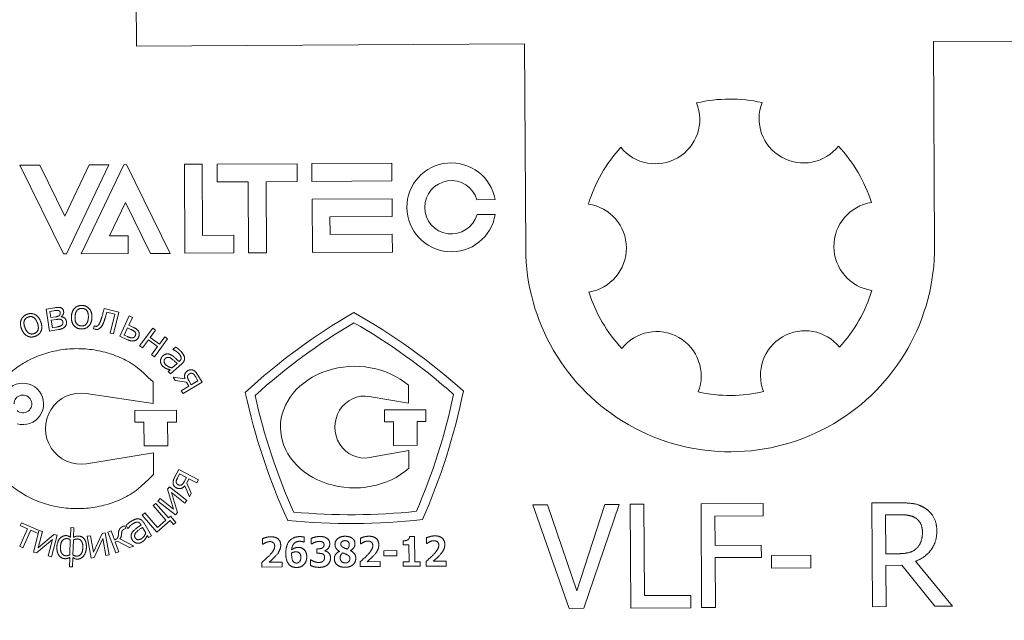
# Model space of a CAD drawing. Units: millimetres. Extents: x -28620 to -20939, y -2202 to 1569.
# Drawn here: x -27605 to -27572, y -1703 to -1683 of the extents above; entities that cross this region are included whole.
import ezdxf

# ---------------------------------------------------------------- set-up
doc = ezdxf.new("R2010")
doc.units = ezdxf.units.MM
doc.header["$LTSCALE"] = 0.5
doc.layers.add('Dimentions', color=7, linetype='Continuous', lineweight=15)
doc.layers.add('PrimeLine', color=7, linetype='Continuous', lineweight=30)
doc.layers.add('Mask', color=120, linetype='Continuous')
doc.styles.add('VY35', font='isocpeur.ttf', dxfattribs={"height": 25})
doc.dimstyles.new('VYAll2', dxfattribs={"dimtxt": 25, "dimasz": 20, "dimexe": 10, "dimexo": 10, "dimgap": 5, "dimtad": 1, "dimtoh": 1, "dimdec": 0, "dimtxsty": 'VY35', "dimcen": 35, "dimclrd": 256, "dimclre": 256, "dimclrt": 256, "dimadec": 0, "dimazin": 0, "dimtfac": 1, "dimtdec": 0, "dimtmove": 1, "dimatfit": 3, "dimfxl": 1, "dimlwd": -1, "dimlwe": -1, "dimarcsym": 0})

# ---------------------------------------------------------------- blocks, each defined once
blk = doc.blocks.new('*D152')
at = {"layer": 'Defpoints', "color": 0, "transparency": 16777216}
for p in [(-27844.05, -1293.505), (-27353.026, -1571.103), (-27844.05, -1789.244)]:
    blk.add_point(p, dxfattribs=at)
at = {"layer": 'Dimentions', "transparency": 16777216}
for p, q in [((-27844.05, -1779.244), (-27844.05, -1283.505)), ((-27353.026, -1561.103), (-27353.026, -1283.505)), ((-27373.026, -1293.505), (-27824.05, -1293.505))]:
    blk.add_line(p, q, dxfattribs=at)
for points in [[(-27824.05, -1290.172), (-27824.05, -1296.839), (-27844.05, -1293.505)], [(-27373.026, -1290.172), (-27373.026, -1296.839), (-27353.026, -1293.505)]]:
    blk.add_solid(points, dxfattribs=at)
at = {"layer": 'Dimentions', "transparency": 16777216, "insert": (-27598.538, -1276.005), "char_height": 25, "attachment_point": 5, "style": 'VY35'}
blk.add_mtext('491', dxfattribs=at)
blk = doc.blocks.new('ScreenWaterIMP')
at = {"true_color": 0x939598}
h = blk.add_hatch(color=252, dxfattribs=at)
h.dxf.hatch_style = 1
h.paths.add_polyline_path([(30.896, -4.695), (30.952, -4.306), (31.004, -3.917), (31.051, -3.527), (31.092, -3.136), (31.129, -2.745), (31.161, -2.354), (31.189, -1.962), (31.211, -1.57), (31.228, -1.178), (31.24, -0.785), (31.248, -0.393), (31.25, 0), (31.248, 0.317, 0.407585), (0.317, 31.248), (0, 31.25), (-0.393, 31.248), (-0.785, 31.24), (-1.178, 31.228), (-1.57, 31.211), (-1.962, 31.189), (-2.354, 31.161), (-2.745, 31.129), (-3.136, 31.092), (-3.527, 31.051), (-3.917, 31.004), (-4.306, 30.952), (-4.695, 30.896), (-5.082, 30.834), (-5.47, 30.768), (-5.856, 30.697), (-6.241, 30.621), (-6.625, 30.54), (-7.009, 30.454), (-7.391, 30.364), (-7.772, 30.268), (-8.151, 30.168), (-8.53, 30.064), (-8.907, 29.954), (-9.283, 29.84), (-9.657, 29.721), (-10.03, 29.597), (-10.401, 29.469), (-10.77, 29.336), (-11.138, 29.198), (-11.504, 29.056), (-11.868, 28.909), (-12.231, 28.757), (-12.591, 28.601), (-12.949, 28.441), (-13.306, 28.276), (-13.66, 28.107), (-14.012, 27.933), (-14.362, 27.754), (-14.71, 27.572), (-15.055, 27.385), (-15.398, 27.193), (-15.738, 26.998), (-16.076, 26.798), (-16.412, 26.594), (-16.745, 26.385), (-17.075, 26.173), (-17.402, 25.956), (-17.727, 25.736), (-18.049, 25.511), (-18.368, 25.282), (-18.685, 25.049), (-18.998, 24.812), (-19.308, 24.572), (-19.615, 24.327), (-19.92, 24.079), (-20.221, 23.826), (-20.518, 23.571), (-20.813, 23.311), (-21.104, 23.047), (-21.392, 22.78), (-21.677, 22.51), (-21.958, 22.236), (-22.236, 21.958), (-22.51, 21.677), (-22.78, 21.392), (-23.047, 21.104), (-23.311, 20.813), (-23.571, 20.518), (-23.826, 20.221), (-24.079, 19.92), (-24.327, 19.615), (-24.572, 19.308), (-24.812, 18.998), (-25.049, 18.685), (-25.282, 18.368), (-25.511, 18.049), (-25.736, 17.727), (-25.956, 17.402), (-26.173, 17.075), (-26.385, 16.745), (-26.594, 16.412), (-26.798, 16.076), (-26.998, 15.738), (-27.193, 15.398), (-27.385, 15.055), (-27.572, 14.71), (-27.754, 14.362), (-27.933, 14.012), (-28.107, 13.66), (-28.276, 13.306), (-28.441, 12.949), (-28.601, 12.591), (-28.757, 12.231), (-28.909, 11.868), (-29.056, 11.504), (-29.198, 11.138), (-29.336, 10.77), (-29.469, 10.401), (-29.597, 10.03), (-29.721, 9.657), (-29.84, 9.283), (-29.954, 8.907), (-30.064, 8.53), (-30.168, 8.151), (-30.268, 7.772), (-30.364, 7.391), (-30.454, 7.009), (-30.54, 6.625), (-30.621, 6.241), (-30.697, 5.856), (-30.768, 5.47), (-30.834, 5.082), (-30.896, 4.695), (-30.952, 4.306), (-31.004, 3.917), (-31.051, 3.527), (-31.092, 3.136), (-31.129, 2.745), (-31.161, 2.354), (-31.189, 1.962), (-31.211, 1.57), (-31.228, 1.178), (-31.24, 0.785), (-31.248, 0.393), (-31.25, 0), (-31.248, -0.393), (-31.24, -0.785), (-31.228, -1.178), (-31.211, -1.57), (-31.189, -1.962), (-31.161, -2.354), (-31.129, -2.745), (-31.092, -3.136), (-31.051, -3.527), (-31.004, -3.917), (-30.952, -4.306), (-30.896, -4.695), (-30.834, -5.082), (-30.768, -5.47), (-30.697, -5.856), (-30.621, -6.241), (-30.54, -6.625), (-30.454, -7.009), (-30.364, -7.391), (-30.268, -7.772), (-30.168, -8.151), (-30.064, -8.53), (-29.954, -8.907), (-29.84, -9.283), (-29.721, -9.657), (-29.597, -10.03), (-29.469, -10.401), (-29.336, -10.77), (-29.198, -11.138), (-29.056, -11.504), (-28.909, -11.868), (-28.757, -12.231), (-28.601, -12.591), (-28.441, -12.949), (-28.276, -13.306), (-28.107, -13.66), (-27.933, -14.012), (-27.754, -14.362), (-27.572, -14.71), (-27.385, -15.055), (-27.193, -15.398), (-26.998, -15.738), (-26.798, -16.076), (-26.594, -16.412), (-26.385, -16.745), (-26.173, -17.075), (-25.956, -17.402), (-25.736, -17.727), (-25.511, -18.049), (-25.282, -18.368), (-25.049, -18.685), (-24.812, -18.998), (-24.572, -19.308), (-24.327, -19.615), (-24.079, -19.92), (-23.826, -20.221), (-23.571, -20.518), (-23.311, -20.813), (-23.047, -21.104), (-22.78, -21.392), (-22.51, -21.677), (-22.236, -21.958), (-21.958, -22.236), (-21.677, -22.51), (-21.392, -22.78), (-21.104, -23.047), (-20.813, -23.311), (-20.518, -23.571), (-20.221, -23.826), (-19.92, -24.079), (-19.615, -24.327), (-19.308, -24.572), (-18.998, -24.812), (-18.685, -25.049), (-18.368, -25.282), (-18.049, -25.511), (-17.727, -25.736), (-17.402, -25.956), (-17.075, -26.173), (-16.745, -26.385), (-16.412, -26.594), (-16.076, -26.798), (-15.738, -26.998), (-15.398, -27.193), (-15.055, -27.385), (-14.71, -27.572), (-14.362, -27.754), (-14.012, -27.933), (-13.66, -28.107), (-13.306, -28.276), (-12.949, -28.441), (-12.591, -28.601), (-12.231, -28.757), (-11.868, -28.909), (-11.504, -29.056), (-11.138, -29.198), (-10.77, -29.336), (-10.401, -29.469), (-10.03, -29.597), (-9.657, -29.721), (-9.283, -29.84), (-8.907, -29.954), (-8.53, -30.064), (-8.151, -30.168), (-7.772, -30.268), (-7.391, -30.364), (-7.009, -30.454), (-6.625, -30.54), (-6.241, -30.621), (-5.856, -30.697), (-5.47, -30.768), (-5.082, -30.834), (-4.695, -30.896), (-4.306, -30.952), (-3.917, -31.004), (-3.527, -31.051), (-3.136, -31.092), (-2.745, -31.129), (-2.354, -31.161), (-1.962, -31.189), (-1.57, -31.211), (-1.178, -31.228), (-0.785, -31.24), (-0.393, -31.248), (0, -31.25), (0.393, -31.248), (0.785, -31.24), (1.178, -31.228), (1.57, -31.211), (1.962, -31.189), (2.354, -31.161), (2.745, -31.129), (3.136, -31.092), (3.527, -31.051), (3.917, -31.004), (4.306, -30.952), (4.695, -30.896), (5.082, -30.834), (5.47, -30.768), (5.856, -30.697), (6.241, -30.621), (6.625, -30.54), (7.009, -30.454), (7.391, -30.364), (7.772, -30.268), (8.151, -30.168), (8.53, -30.064), (8.907, -29.954), (9.283, -29.84), (9.657, -29.721), (10.03, -29.597), (10.401, -29.469), (10.77, -29.336), (11.138, -29.198), (11.504, -29.056), (11.868, -28.909), (12.231, -28.757), (12.591, -28.601), (12.949, -28.441), (13.306, -28.276), (13.66, -28.107), (14.012, -27.933), (14.362, -27.754), (14.71, -27.572), (15.055, -27.385), (15.398, -27.193), (15.738, -26.998), (16.076, -26.798), (16.412, -26.594), (16.745, -26.385), (17.075, -26.173), (17.402, -25.956), (17.727, -25.736), (18.049, -25.511), (18.368, -25.282), (18.685, -25.049), (18.998, -24.812), (19.308, -24.572), (19.615, -24.327), (19.92, -24.079), (20.221, -23.826), (20.518, -23.571), (20.813, -23.311), (21.104, -23.047), (21.392, -22.78), (21.677, -22.51), (21.958, -22.236), (22.236, -21.958), (22.51, -21.677), (22.78, -21.392), (23.047, -21.104), (23.311, -20.813), (23.571, -20.518), (23.826, -20.221), (24.079, -19.92), (24.327, -19.615), (24.572, -19.308), (24.812, -18.998), (25.049, -18.685), (25.282, -18.368), (25.511, -18.049), (25.736, -17.727), (25.956, -17.402), (26.173, -17.075), (26.385, -16.745), (26.594, -16.412), (26.798, -16.076), (26.998, -15.738), (27.193, -15.398), (27.385, -15.055), (27.572, -14.71), (27.754, -14.362), (27.933, -14.012), (28.107, -13.66), (28.276, -13.306), (28.441, -12.949), (28.601, -12.591), (28.757, -12.231), (28.909, -11.868), (29.056, -11.504), (29.198, -11.138), (29.336, -10.77), (29.469, -10.401), (29.597, -10.03), (29.721, -9.657), (29.84, -9.283), (29.954, -8.907), (30.064, -8.53), (30.168, -8.151), (30.268, -7.772), (30.364, -7.391), (30.454, -7.009), (30.54, -6.625), (30.621, -6.241), (30.697, -5.856), (30.768, -5.47), (30.834, -5.082)])
h.paths.add_polyline_path([(-28.861, -0.038, -1), (28.784, -0.038, -1)], flags=16)
blk.add_wipeout([(0, 31.25), (-0.393, 31.248), (-0.785, 31.24), (-1.178, 31.228), (-1.57, 31.211), (-1.962, 31.189), (-2.354, 31.161), (-2.745, 31.129), (-3.136, 31.092), (-3.527, 31.051), (-3.917, 31.004), (-4.306, 30.952), (-4.695, 30.896), (-5.082, 30.834), (-5.47, 30.768), (-5.856, 30.697), (-6.241, 30.621), (-6.625, 30.54), (-7.009, 30.454), (-7.391, 30.364), (-7.772, 30.268), (-8.151, 30.168), (-8.53, 30.064), (-8.907, 29.954), (-9.283, 29.84), (-9.657, 29.721), (-10.03, 29.597), (-10.401, 29.469), (-10.77, 29.336), (-11.138, 29.198), (-11.504, 29.056), (-11.868, 28.909), (-12.231, 28.757), (-12.591, 28.601), (-12.949, 28.441), (-13.306, 28.276), (-13.66, 28.107), (-14.012, 27.933), (-14.362, 27.754), (-14.71, 27.572), (-15.055, 27.385), (-15.398, 27.193), (-15.738, 26.998), (-16.076, 26.798), (-16.412, 26.594), (-16.745, 26.385), (-17.075, 26.173), (-17.402, 25.956), (-17.727, 25.736), (-18.049, 25.511), (-18.368, 25.282), (-18.685, 25.049), (-18.998, 24.812), (-19.308, 24.572), (-19.615, 24.327), (-19.92, 24.079), (-20.221, 23.826), (-20.518, 23.571), (-20.813, 23.311), (-21.104, 23.047), (-21.392, 22.78), (-21.677, 22.51), (-21.958, 22.236), (-22.236, 21.958), (-22.51, 21.677), (-22.78, 21.392), (-23.047, 21.104), (-23.311, 20.813), (-23.571, 20.518), (-23.826, 20.221), (-24.079, 19.92), (-24.327, 19.615), (-24.572, 19.308), (-24.812, 18.998), (-25.049, 18.685), (-25.282, 18.368), (-25.511, 18.049), (-25.736, 17.727), (-25.956, 17.402), (-26.173, 17.075), (-26.385, 16.745), (-26.594, 16.412), (-26.798, 16.076), (-26.998, 15.738), (-27.193, 15.398), (-27.385, 15.055), (-27.572, 14.71), (-27.754, 14.362), (-27.933, 14.012), (-28.107, 13.66), (-28.276, 13.306), (-28.441, 12.949), (-28.601, 12.591), (-28.757, 12.231), (-28.909, 11.868), (-29.056, 11.504), (-29.198, 11.138), (-29.336, 10.77), (-29.469, 10.401), (-29.597, 10.03), (-29.721, 9.657), (-29.84, 9.283), (-29.954, 8.907), (-30.064, 8.53), (-30.168, 8.151), (-30.268, 7.772), (-30.364, 7.391), (-30.454, 7.009), (-30.54, 6.625), (-30.621, 6.241), (-30.697, 5.856), (-30.768, 5.47), (-30.834, 5.082), (-30.896, 4.695), (-30.952, 4.306), (-31.004, 3.917), (-31.051, 3.527), (-31.092, 3.136), (-31.129, 2.745), (-31.161, 2.354), (-31.189, 1.962), (-31.211, 1.57), (-31.228, 1.178), (-31.24, 0.785), (-31.248, 0.393), (-31.25, 0), (-31.248, -0.393), (-31.24, -0.785), (-31.228, -1.178), (-31.211, -1.57), (-31.189, -1.962), (-31.161, -2.354), (-31.129, -2.745), (-31.092, -3.136), (-31.051, -3.527), (-31.004, -3.917), (-30.952, -4.306), (-30.896, -4.695), (-30.834, -5.082), (-30.768, -5.47), (-30.697, -5.856), (-30.621, -6.241), (-30.54, -6.625), (-30.454, -7.009), (-30.364, -7.391), (-30.268, -7.772), (-30.168, -8.151), (-30.064, -8.53), (-29.954, -8.907), (-29.84, -9.283), (-29.721, -9.657), (-29.597, -10.03), (-29.469, -10.401), (-29.336, -10.77), (-29.198, -11.138), (-29.056, -11.504), (-28.909, -11.868), (-28.757, -12.231), (-28.601, -12.591), (-28.441, -12.949), (-28.276, -13.306), (-28.107, -13.66), (-27.933, -14.012), (-27.754, -14.362), (-27.572, -14.71), (-27.385, -15.055), (-27.193, -15.398), (-26.998, -15.738), (-26.798, -16.076), (-26.594, -16.412), (-26.385, -16.745), (-26.173, -17.075), (-25.956, -17.402), (-25.736, -17.727), (-25.511, -18.049), (-25.282, -18.368), (-25.049, -18.685), (-24.812, -18.998), (-24.572, -19.308), (-24.327, -19.615), (-24.079, -19.92), (-23.826, -20.221), (-23.571, -20.518), (-23.311, -20.813), (-23.047, -21.104), (-22.78, -21.392), (-22.51, -21.677), (-22.236, -21.958), (-21.958, -22.236), (-21.677, -22.51), (-21.392, -22.78), (-21.104, -23.047), (-20.813, -23.311), (-20.518, -23.571), (-20.221, -23.826), (-19.92, -24.079), (-19.615, -24.327), (-19.308, -24.572), (-18.998, -24.812), (-18.685, -25.049), (-18.368, -25.282), (-18.049, -25.511), (-17.727, -25.736), (-17.402, -25.956), (-17.075, -26.173), (-16.745, -26.385), (-16.412, -26.594), (-16.076, -26.798), (-15.738, -26.998), (-15.398, -27.193), (-15.055, -27.385), (-14.71, -27.572), (-14.362, -27.754), (-14.012, -27.933), (-13.66, -28.107), (-13.306, -28.276), (-12.949, -28.441), (-12.591, -28.601), (-12.231, -28.757), (-11.868, -28.909), (-11.504, -29.056), (-11.138, -29.198), (-10.77, -29.336), (-10.401, -29.469), (-10.03, -29.597), (-9.657, -29.721), (-9.283, -29.84), (-8.907, -29.954), (-8.53, -30.064), (-8.151, -30.168), (-7.772, -30.268), (-7.391, -30.364), (-7.009, -30.454), (-6.625, -30.54), (-6.241, -30.621), (-5.856, -30.697), (-5.47, -30.768), (-5.082, -30.834), (-4.695, -30.896), (-4.306, -30.952), (-3.917, -31.004), (-3.527, -31.051), (-3.136, -31.092), (-2.745, -31.129), (-2.354, -31.161), (-1.962, -31.189), (-1.57, -31.211), (-1.178, -31.228), (-0.785, -31.24), (-0.393, -31.248), (0, -31.25), (0.393, -31.248), (0.785, -31.24), (1.178, -31.228), (1.57, -31.211), (1.962, -31.189), (2.354, -31.161), (2.745, -31.129), (3.136, -31.092), (3.527, -31.051), (3.917, -31.004), (4.306, -30.952), (4.695, -30.896), (5.082, -30.834), (5.47, -30.768), (5.856, -30.697), (6.241, -30.621), (6.625, -30.54), (7.009, -30.454), (7.391, -30.364), (7.772, -30.268), (8.151, -30.168), (8.53, -30.064), (8.907, -29.954), (9.283, -29.84), (9.657, -29.721), (10.03, -29.597), (10.401, -29.469), (10.77, -29.336), (11.138, -29.198), (11.504, -29.056), (11.868, -28.909), (12.231, -28.757), (12.591, -28.601), (12.949, -28.441), (13.306, -28.276), (13.66, -28.107), (14.012, -27.933), (14.362, -27.754), (14.71, -27.572), (15.055, -27.385), (15.398, -27.193), (15.738, -26.998), (16.076, -26.798), (16.412, -26.594), (16.745, -26.385), (17.075, -26.173), (17.402, -25.956), (17.727, -25.736), (18.049, -25.511), (18.368, -25.282), (18.685, -25.049), (18.998, -24.812), (19.308, -24.572), (19.615, -24.327), (19.92, -24.079), (20.221, -23.826), (20.518, -23.571), (20.813, -23.311), (21.104, -23.047), (21.392, -22.78), (21.677, -22.51), (21.958, -22.236), (22.236, -21.958), (22.51, -21.677), (22.78, -21.392), (23.047, -21.104), (23.311, -20.813), (23.571, -20.518), (23.826, -20.221), (24.079, -19.92), (24.327, -19.615), (24.572, -19.308), (24.812, -18.998), (25.049, -18.685), (25.282, -18.368), (25.511, -18.049), (25.736, -17.727), (25.956, -17.402), (26.173, -17.075), (26.385, -16.745), (26.594, -16.412), (26.798, -16.076), (26.998, -15.738), (27.193, -15.398), (27.385, -15.055), (27.572, -14.71), (27.754, -14.362), (27.933, -14.012), (28.107, -13.66), (28.276, -13.306), (28.441, -12.949), (28.601, -12.591), (28.757, -12.231), (28.909, -11.868), (29.056, -11.504), (29.198, -11.138), (29.336, -10.77), (29.469, -10.401), (29.597, -10.03), (29.721, -9.657), (29.84, -9.283), (29.954, -8.907), (30.064, -8.53), (30.168, -8.151), (30.268, -7.772), (30.364, -7.391), (30.454, -7.009), (30.54, -6.625), (30.621, -6.241), (30.697, -5.856), (30.768, -5.47), (30.834, -5.082), (30.896, -4.695), (30.952, -4.306), (31.004, -3.917), (31.051, -3.527), (31.092, -3.136), (31.129, -2.745), (31.161, -2.354), (31.189, -1.962), (31.211, -1.57), (31.228, -1.178), (31.24, -0.785), (31.248, -0.393), (31.25, 0), (31.248, 0.393), (31.24, 0.785), (31.228, 1.178), (31.211, 1.57), (31.189, 1.962), (31.161, 2.354), (31.129, 2.745), (31.092, 3.136), (31.051, 3.527), (31.004, 3.917), (30.952, 4.306), (30.896, 4.695), (30.834, 5.082), (30.768, 5.47), (30.697, 5.856), (30.621, 6.241), (30.54, 6.625), (30.454, 7.009), (30.364, 7.391), (30.268, 7.772), (30.168, 8.151), (30.064, 8.53), (29.954, 8.907), (29.84, 9.283), (29.721, 9.657), (29.597, 10.03), (29.469, 10.401), (29.336, 10.77), (29.198, 11.138), (29.056, 11.504), (28.909, 11.868), (28.757, 12.231), (28.601, 12.591), (28.441, 12.949), (28.276, 13.306), (28.107, 13.66), (27.933, 14.012), (27.754, 14.362), (27.572, 14.71), (27.385, 15.055), (27.193, 15.398), (26.998, 15.738), (26.798, 16.076), (26.594, 16.412), (26.385, 16.745), (26.173, 17.075), (25.956, 17.402), (25.736, 17.727), (25.511, 18.049), (25.282, 18.368), (25.049, 18.685), (24.812, 18.998), (24.572, 19.308), (24.327, 19.615), (24.079, 19.92), (23.826, 20.221), (23.571, 20.518), (23.311, 20.813), (23.047, 21.104), (22.78, 21.392), (22.51, 21.677), (22.236, 21.958), (21.958, 22.236), (21.677, 22.51), (21.392, 22.78), (21.104, 23.047), (20.813, 23.311), (20.518, 23.571), (20.221, 23.826), (19.92, 24.079), (19.615, 24.327), (19.308, 24.572), (18.998, 24.812), (18.685, 25.049), (18.368, 25.282), (18.049, 25.511), (17.727, 25.736), (17.402, 25.956), (17.075, 26.173), (16.745, 26.385), (16.412, 26.594), (16.076, 26.798), (15.738, 26.998), (15.398, 27.193), (15.055, 27.385), (14.71, 27.572), (14.362, 27.754), (14.012, 27.933), (13.66, 28.107), (13.306, 28.276), (12.949, 28.441), (12.591, 28.601), (12.231, 28.757), (11.868, 28.909), (11.504, 29.056), (11.138, 29.198), (10.77, 29.336), (10.401, 29.469), (10.03, 29.597), (9.657, 29.721), (9.283, 29.84), (8.907, 29.954), (8.53, 30.064), (8.151, 30.168), (7.772, 30.268), (7.391, 30.364), (7.009, 30.454), (6.625, 30.54), (6.241, 30.621), (5.856, 30.697), (5.47, 30.768), (5.082, 30.834), (4.695, 30.896), (4.306, 30.952), (3.917, 31.004), (3.527, 31.051), (3.136, 31.092), (2.745, 31.129), (2.354, 31.161), (1.962, 31.189), (1.57, 31.211), (1.178, 31.228), (0.785, 31.24), (0.393, 31.248)]).dxf.layer = 'Mask'
h = blk.add_hatch(color=252, dxfattribs=at)
h.dxf.hatch_style = 1
edge = h.paths.add_edge_path(flags=17)
edge.add_arc((-0.038, -0.038), 28.822, 0, 360)
edge = h.paths.add_edge_path()
edge.add_arc((-0.038, -0.038), 31.289, 0, 360)
at = {"layer": 'PrimeLine', "color": 0, "linetype": 'Continuous', "lineweight": 0, "extrusion": (-0.999985, -0.005552, -2.22045e-16)}
for p, q in [((-20.105, 18.789), (-20.038, 6.789)), ((6.862, 6.938), (19.961, 7.011)), ((-20.038, 6.789), (-6.938, 6.862)), ((-6.938, 6.862), (-6.9, -0.038)), ((6.9, 0.038), (6.862, 6.938)), ((-23.299, 2.771), (-23.966, 2.767)), ((-23.966, 2.767), (-22.499, -0.225)), ((-22.456, 1.051), (-23.299, 2.771)), ((-21.632, 2.78), (-22.456, 1.051)), ((-22.399, -0.224), (-20.966, 2.784)), ((-20.466, 2.786), (-21.899, -0.222)), ((-20.966, 2.784), (-21.632, 2.78)), ((-20.366, 2.787), (-20.466, 2.786)), ((-18.899, -0.205), (-20.366, 2.787)), ((-17.816, 2.801), (-18.416, 2.798)), ((-18.416, 2.798), (-18.399, -0.202)), ((-17.803, 0.401), (-17.816, 2.801)), ((-14.616, 2.819), (-17.316, 2.804)), ((-17.316, 2.804), (-17.313, 2.204)), ((-14.613, 2.219), (-14.616, 2.819)), ((-11.416, 2.837), (-14.116, 2.822)), ((-14.116, 2.822), (-14.113, 2.222)), ((-11.413, 2.237), (-11.416, 2.837)), ((-17.313, 2.204), (-16.263, 2.21)), ((-16.263, 2.21), (-16.249, -0.19)), ((-15.663, 2.213), (-14.613, 2.219)), ((-15.649, -0.187), (-15.663, 2.213)), ((-14.113, 2.222), (-11.413, 2.237)), ((-20.946, 0.384), (-20.409, 1.511)), ((-20.409, 1.511), (-19.566, -0.209)), ((-11.409, 1.637), (-14.109, 1.622)), ((-14.109, 1.622), (-14.099, -0.178)), ((-11.406, 1.037), (-11.409, 1.637)), ((-8.544, 1.603), (-7.93, 1.606)), ((-13.506, 1.025), (-11.406, 1.037)), ((-13.503, 0.425), (-13.506, 1.025)), ((-7.927, 1.106), (-8.542, 1.103)), ((-20.317, 0.387), (-20.946, 0.384)), ((-20.314, -0.213), (-20.317, 0.387)), ((-16.753, 0.407), (-17.803, 0.401)), ((-16.749, -0.193), (-16.753, 0.407)), ((-11.403, 0.437), (-13.503, 0.425)), ((-11.399, -0.163), (-11.403, 0.437)), ((-22.499, -0.225), (-22.399, -0.224)), ((-21.899, -0.222), (-20.314, -0.213)), ((-19.566, -0.209), (-18.899, -0.205)), ((-18.399, -0.202), (-16.749, -0.193)), ((-16.249, -0.19), (-15.649, -0.187)), ((-14.099, -0.178), (-11.399, -0.163)), ((-22.802, -2.041), (-23.086, -2.086)), ((-23.086, -2.086), (-22.967, -2.827)), ((-22.956, -2.162), (-22.822, -2.141)), ((-22.923, -2.373), (-22.956, -2.162)), ((-20.624, -2.192), (-21.12, -2.07)), ((-21.095, -2.394), (-21.036, -2.189)), ((-21.036, -2.189), (-20.76, -2.257)), ((-20.76, -2.257), (-20.917, -2.893)), ((-20.804, -2.921), (-20.624, -2.192)), ((-20.276, -2.319), (-20.594, -2.999)), ((-20.17, -2.369), (-20.276, -2.319)), ((-22.761, -2.347), (-22.923, -2.373)), ((-22.908, -2.464), (-22.743, -2.438)), ((-22.868, -2.714), (-22.908, -2.464)), ((-22.576, -2.348), (-22.578, -2.342)), ((-21.461, -2.654), (-21.485, -2.752)), ((-21.455, -2.656), (-21.461, -2.654)), ((-21.424, -2.665), (-21.455, -2.656)), ((-20.292, -2.631), (-20.17, -2.369)), ((-20.139, -2.703), (-20.292, -2.631)), ((-22.967, -2.827), (-22.664, -2.778)), ((-22.746, -2.694), (-22.868, -2.714)), ((-21.485, -2.752), (-21.426, -2.768)), ((-20.917, -2.893), (-20.804, -2.921)), ((-20.447, -2.962), (-20.333, -2.719)), ((-20.338, -3.013), (-20.447, -2.962)), ((-20.333, -2.719), (-20.222, -2.771)), ((-19.484, -2.725), (-19.928, -3.329)), ((-19.572, -3.043), (-19.389, -2.794)), ((-19.389, -2.794), (-19.484, -2.725)), ((-20.594, -2.999), (-20.336, -3.119)), ((-19.834, -3.398), (-19.631, -3.122)), ((-19.631, -3.122), (-19.319, -3.352)), ((-19.261, -3.272), (-19.572, -3.043)), ((-19.429, -3.697), (-18.984, -3.093)), ((-19.078, -3.024), (-19.261, -3.272)), ((-18.984, -3.093), (-19.078, -3.024)), ((-19.928, -3.329), (-19.834, -3.398)), ((-19.319, -3.352), (-19.523, -3.627)), ((-19.523, -3.627), (-19.429, -3.697)), ((-18.712, -3.366), (-18.803, -3.447)), ((-18.803, -3.447), (-18.799, -3.45)), ((-18.883, -4.273), (-18.502, -3.93)), ((-18.666, -3.922), (-18.828, -4.067)), ((-18.58, -3.844), (-18.597, -3.859)), ((-18.899, -4.131), (-18.961, -4.187)), ((-18.961, -4.187), (-18.883, -4.273)), ((-17.818, -4.556), (-17.964, -4.311)), ((-19.469, -5.271), (-19.473, -4.545)), ((-18.794, -4.382), (-18.723, -4.501)), ((-18.397, -4.439), (-18.794, -4.382)), ((-18.723, -4.501), (-18.347, -4.547)), ((-18.463, -4.939), (-17.818, -4.556)), ((-18.347, -4.547), (-18.265, -4.686)), ((-18.184, -4.638), (-18.266, -4.499)), ((-17.96, -4.505), (-18.184, -4.638)), ((-18.044, -4.363), (-17.96, -4.505)), ((-21.728, -4.933), (-19.469, -5.271)), ((-18.265, -4.686), (-18.523, -4.839)), ((-18.523, -4.839), (-18.463, -4.939)), ((-10.854, -5.26), (-10.857, -4.656)), ((-12.176, -5.034), (-10.854, -5.26)), ((-18.687, -5.496), (-20.087, -5.504)), ((-20.087, -5.504), (-20.084, -5.904)), ((-18.684, -5.896), (-18.687, -5.496)), ((-10.267, -5.48), (-11.666, -5.487)), ((-11.666, -5.487), (-11.664, -5.887)), ((-10.264, -5.88), (-10.267, -5.48)), ((-20.084, -5.904), (-19.784, -5.902)), ((-19.784, -5.902), (-19.78, -6.702)), ((-18.984, -5.898), (-18.684, -5.896)), ((-18.98, -6.698), (-18.984, -5.898)), ((-11.664, -5.887), (-11.364, -5.886)), ((-11.364, -5.886), (-11.36, -6.686)), ((-10.564, -5.881), (-10.264, -5.88)), ((-10.56, -6.681), (-10.564, -5.881)), ((-19.46, -6.941), (-21.715, -7.304)), ((-19.78, -6.702), (-18.98, -6.698)), ((-19.456, -7.666), (-19.46, -6.941)), ((-10.845, -6.856), (-12.17, -7.097)), ((-11.36, -6.686), (-10.56, -6.681)), ((-10.842, -7.459), (-10.845, -6.856)), ((-18.607, -7.499), (-18.741, -7.75)), ((-17.945, -7.85), (-18.607, -7.499)), ((-18.655, -7.792), (-18.577, -7.646)), ((-18.577, -7.646), (-18.348, -7.768)), ((-18.348, -7.768), (-18.423, -7.911)), ((-18.34, -7.955), (-18.264, -7.812)), ((-18.183, -8.3), (-18.34, -7.955)), ((-18.264, -7.812), (-17.999, -7.953)), ((-17.999, -7.953), (-17.945, -7.85)), ((-18.921, -8.078), (-18.988, -8.163)), ((-18.988, -8.163), (-18.788, -8.832)), ((-18.332, -8.543), (-18.921, -8.078)), ((-18.856, -8.275), (-18.403, -8.633)), ((-18.654, -8.95), (-18.856, -8.275)), ((-18.406, -8.054), (-18.248, -8.422)), ((-18.248, -8.422), (-18.183, -8.3)), ((-19.236, -8.477), (-19.308, -8.568)), ((-19.308, -8.568), (-18.72, -9.033)), ((-18.788, -8.832), (-19.236, -8.477)), ((-18.403, -8.633), (-18.332, -8.543)), ((5.681, -8.622), (4.779, -8.627)), ((4.779, -8.627), (4.799, -12.127)), ((-19.754, -8.965), (-19.843, -9.042)), ((-19.327, -9.457), (-19.754, -8.965)), ((-19.378, -8.64), (-19.466, -8.716)), ((-19.466, -8.716), (-19.04, -9.208)), ((-18.952, -9.132), (-19.378, -8.64)), ((-18.72, -9.033), (-18.654, -8.95)), ((-6.163, -8.688), (-6.662, -8.69)), ((-6.662, -8.69), (-5.437, -12.184)), ((-5.177, -11.589), (-6.163, -8.688)), ((-4.223, -8.677), (-5.177, -11.589)), ((-4.935, -12.181), (-3.749, -8.674)), ((-3.749, -8.674), (-4.223, -8.677)), ((-2.91, -8.67), (-3.375, -8.672)), ((-3.375, -8.672), (-3.356, -12.172)), ((-2.893, -11.755), (-2.91, -8.67)), ((1.112, -8.647), (-0.981, -8.659)), ((-0.981, -8.659), (-0.962, -12.159)), ((1.114, -9.061), (1.112, -8.647)), ((-23.913, -9.296), (-23.954, -9.388)), ((-23.32, -9.561), (-23.913, -9.296)), ((-19.843, -9.042), (-19.352, -9.609)), ((-19.53, -9.734), (-19.791, -9.292)), ((-19.352, -9.609), (-18.9, -9.217)), ((-19.04, -9.208), (-19.327, -9.457)), ((-18.884, -9.073), (-18.952, -9.132)), ((-18.9, -9.217), (-18.783, -9.352)), ((-18.703, -9.282), (-18.884, -9.073)), ((-18.783, -9.352), (-18.703, -9.282)), ((-0.514, -9.07), (1.114, -9.061)), ((-0.508, -10.057), (-0.514, -9.07)), ((5.247, -9.027), (5.709, -9.024)), ((5.254, -10.343), (5.247, -9.027)), ((-23.709, -9.497), (-23.974, -10.09)), ((-23.954, -9.388), (-23.709, -9.497)), ((-23.867, -10.138), (-23.603, -9.545)), ((-23.603, -9.545), (-23.357, -9.654)), ((-23.325, -9.583), (-23.506, -10.286)), ((-23.357, -9.654), (-23.325, -9.583)), ((-23.35, -10.142), (-23.207, -9.589)), ((-23.319, -9.56), (-23.32, -9.561)), ((-23.207, -9.589), (-23.319, -9.56)), ((-22.252, -9.458), (-22.264, -9.781)), ((-22.145, -9.462), (-22.252, -9.458)), ((-22.156, -9.784), (-22.145, -9.462)), ((-20.891, -9.57), (-21.001, -9.611)), ((-21.001, -9.611), (-20.736, -10.313)), ((-20.775, -9.877), (-20.891, -9.57)), ((-20.428, -9.395), (-20.473, -9.412)), ((-20.444, -9.508), (-20.392, -9.488)), ((-20.392, -9.488), (-20.428, -9.395)), ((-20.386, -9.386), (-20.324, -9.491)), ((-20.324, -9.491), (-20.32, -9.489)), ((-19.891, -9.351), (-19.879, -9.371)), ((-19.832, -9.452), (-19.721, -9.64)), ((-23.404, -10.313), (-22.869, -9.855)), ((-22.82, -9.689), (-23.35, -10.142)), ((-22.869, -9.855), (-23.012, -10.413)), ((-22.901, -10.442), (-22.715, -9.716)), ((-22.715, -9.716), (-22.82, -9.689)), ((-22.267, -9.864), (-22.285, -10.381)), ((-22.177, -10.385), (-22.159, -9.868)), ((-21.588, -9.731), (-21.702, -9.751)), ((-21.702, -9.751), (-21.566, -10.489)), ((-21.485, -10.293), (-21.588, -9.731)), ((-21.194, -9.658), (-21.485, -10.293)), ((-21.463, -10.47), (-21.169, -9.83)), ((-21.088, -9.639), (-21.194, -9.658)), ((-21.169, -9.83), (-21.065, -10.397)), ((-20.952, -10.376), (-21.088, -9.639)), ((-20.748, -9.947), (-20.676, -9.92)), ((-20.626, -10.271), (-20.748, -9.947)), ((-20.676, -9.92), (-20.264, -10.135)), ((-20.119, -10.08), (-20.593, -9.834)), ((-19.673, -9.721), (-19.631, -9.793)), ((-19.631, -9.793), (-19.53, -9.734)), ((-15.782, -9.833), (-15.781, -10.023)), ((-14.389, -9.949), (-14.372, -9.949)), ((-14.372, -9.949), (-14.373, -9.778)), ((-14.14, -9.824), (-14.139, -10.01)), ((-12.471, -9.814), (-12.47, -10.004)), ((-11.034, -9.905), (-11.033, -10.038)), ((-10.65, -9.759), (-10.816, -9.76)), ((-10.645, -10.615), (-10.65, -9.759)), ((-10.244, -9.802), (-10.243, -9.992)), ((-23.974, -10.09), (-23.867, -10.138)), ((-23.506, -10.286), (-23.404, -10.313)), ((-20.736, -10.313), (-20.626, -10.271)), ((-20.264, -10.135), (-20.119, -10.08)), ((-15.781, -10.023), (-15.766, -10.023)), ((-14.139, -10.01), (-14.121, -10.01)), ((-13.953, -10.176), (-13.953, -10.326)), ((-13.904, -10.176), (-13.953, -10.176)), ((-13.682, -10.245), (-13.682, -10.235)), ((-13.184, -10.259), (-13.184, -10.263)), ((-12.817, -10.236), (-12.817, -10.232)), ((-12.47, -10.004), (-12.455, -10.004)), ((-11.252, -10.236), (-11.686, -10.238)), ((-11.686, -10.238), (-11.685, -10.41)), ((-11.251, -10.407), (-11.252, -10.236)), ((-11.033, -10.038), (-10.84, -10.037)), ((-10.84, -10.037), (-10.836, -10.616)), ((-10.243, -9.992), (-10.228, -9.992)), ((1.052, -10.049), (-0.508, -10.057)), ((1.054, -10.463), (1.052, -10.049)), ((-23.012, -10.413), (-22.901, -10.442)), ((-22.288, -10.467), (-22.299, -10.779)), ((-22.191, -10.783), (-22.18, -10.471)), ((-21.566, -10.489), (-21.463, -10.47)), ((-21.065, -10.397), (-20.952, -10.376)), ((-15.801, -10.633), (-15.8, -10.79)), ((-15.122, -10.625), (-15.56, -10.627)), ((-15.121, -10.786), (-15.122, -10.625)), ((-14.797, -10.341), (-14.797, -10.313)), ((-14.143, -10.551), (-14.161, -10.551)), ((-14.161, -10.551), (-14.16, -10.739)), ((-13.953, -10.326), (-13.9, -10.326)), ((-12.49, -10.614), (-12.489, -10.772)), ((-11.812, -10.606), (-12.249, -10.609)), ((-11.811, -10.768), (-11.812, -10.606)), ((-11.685, -10.41), (-11.251, -10.407)), ((-10.836, -10.616), (-11.03, -10.617)), ((-11.03, -10.617), (-11.029, -10.763)), ((-10.457, -10.614), (-10.645, -10.615)), ((-10.456, -10.76), (-10.457, -10.614)), ((-10.263, -10.602), (-10.262, -10.759)), ((-9.584, -10.594), (-10.022, -10.596)), ((-9.584, -10.755), (-9.584, -10.594)), ((-0.506, -10.471), (1.054, -10.463)), ((-0.497, -12.156), (-0.506, -10.471)), ((2.721, -10.394), (1.397, -10.401)), ((1.397, -10.401), (1.399, -10.827)), ((2.724, -10.819), (2.721, -10.394)), ((5.662, -10.341), (5.254, -10.343)), ((7.507, -12.112), (6.254, -10.596)), ((-22.299, -10.779), (-22.191, -10.783)), ((-15.8, -10.79), (-15.121, -10.786)), ((-12.489, -10.772), (-11.811, -10.768)), ((-11.029, -10.763), (-10.456, -10.76)), ((-10.262, -10.759), (-9.584, -10.755)), ((1.399, -10.827), (2.724, -10.819)), ((5.256, -10.732), (5.789, -10.729)), ((5.264, -12.124), (5.256, -10.732)), ((5.789, -10.729), (6.903, -12.115)), ((-1.33, -11.747), (-2.893, -11.755)), ((-1.328, -12.161), (-1.33, -11.747)), ((-5.437, -12.184), (-4.935, -12.181)), ((-3.356, -12.172), (-1.328, -12.161)), ((-0.962, -12.159), (-0.497, -12.156)), ((4.799, -12.127), (5.264, -12.124)), ((6.903, -12.115), (7.507, -12.112))]:
    blk.add_line(p, q, dxfattribs=at)
at = {"layer": 'PrimeLine', "color": 0, "linetype": 'Continuous', "lineweight": 0, "extrusion": (-1.2329e-18, 2.22041e-16, -1)}
for radius in [31.289, 28.822]:
    blk.add_circle((0.038, -0.038), radius, dxfattribs=at)
at = {"layer": 'PrimeLine', "color": 0, "linetype": 'Continuous', "lineweight": 0}
for centre, radius, start, end in [((0, 0), 5, 77.572, 103.0643), ((0, 0), 5, 137.572, 163.0643), ((0, 0), 5, 17.572, 43.0643), ((-9.408, 1.348), 1.5, 9.9122, 350.7241), ((0, 0), 6.9, 180.3181, 0.3181), ((0, 0), 5, 197.572, 223.0643), ((0, 0), 5, 317.572, 343.0643), ((-2.165, -20.369), 21, 120.1004, 132.5358), ((-23.026, -20.485), 21, 48.1004, 60.5358), ((4.172, -0.493), 21, 192.1004, 204.5358), ((-29.583, -0.68), 21, 336.1004, 348.5358), ((0, 0), 5, 257.572, 283.0643), ((-23.867, -5.285), 0.3, 228.5078, 180.3181), ((-12.774, 11.675), 21, 264.1004, 276.5358)]:
    blk.add_arc(centre, radius, start, end, dxfattribs=at)
at = {"layer": 'PrimeLine', "color": 0, "linetype": 'Continuous', "lineweight": 0, "extrusion": (2.22041e-16, 1.2329e-18, -1)}
for centre, radius, start, end in [((2.524, 4.316), 1.5, 158.3088, 321.0549), ((-2.476, 4.344), 1.5, 218.3088, 21.0549), ((9.408, 1.348), 0.9, 195.8095, 163.5542), ((5, -0.028), 1.5, 98.3088, 261.0549), ((-5, 0.028), 1.5, 278.3088, 81.0549), ((2.165, -20.369), 20.7, 47.9405, 59.4232), ((23.026, -20.485), 20.7, 119.9405, 131.4232), ((-2.524, -4.316), 1.5, 338.3088, 141.0549), ((2.476, -4.344), 1.5, 38.3088, 201.0549), ((23.867, -5.285), 0.7, 359.6819, 286.2834), ((21.906, -6.119), 1.2, 260.8399, 98.5238), ((29.583, -0.68), 20.7, 191.9405, 203.4232), ((-4.172, -0.493), 20.7, 335.9405, 347.4232), ((12.774, 11.675), 20.7, 263.9405, 275.4232)]:
    blk.add_arc(centre, radius, start, end, dxfattribs=at)
at = {"layer": 'PrimeLine', "color": 0, "linetype": 'Continuous', "lineweight": 0}
blk.add_ellipse((-12.675, -6.068), major_axis=(2.5, 0.014), ratio=0.820314, start_param=-5.53096, end_param=-0.752225, dxfattribs=at)
at = {"layer": 'PrimeLine', "color": 0, "linetype": 'Continuous', "lineweight": 0, "extrusion": (2.22041e-16, 1.2329e-18, -1)}
blk.add_ellipse((-12.339, -6.066), major_axis=(-0.029, -1.046), ratio=0.956105, start_param=-0.198623, end_param=3.277033, dxfattribs=at)
at = {"layer": 'PrimeLine', "color": 0, "linetype": 'Continuous', "lineweight": 0}
for points in [[(-21.868, -1.964), (-22.026, -1.958), (-22.221, -2.164), (-22.229, -2.347)], [(-21.538, -2.374), (-21.531, -2.19), (-21.708, -1.971), (-21.868, -1.964)], [(-23.727, -2.262), (-23.875, -2.318), (-23.976, -2.583), (-23.912, -2.755)], [(-23.264, -2.513), (-23.329, -2.34), (-23.577, -2.207), (-23.727, -2.262)], [(-22.822, -2.141), (-22.691, -2.12), (-22.616, -2.156), (-22.609, -2.201)], [(-22.493, -2.166), (-22.506, -2.085), (-22.635, -2.014), (-22.802, -2.041)], [(-22.609, -2.201), (-22.6, -2.261), (-22.663, -2.331), (-22.761, -2.347)], [(-22.578, -2.342), (-22.476, -2.271), (-22.493, -2.166)], [(-22.108, -2.352), (-22.103, -2.207), (-21.979, -2.059), (-21.872, -2.063)], [(-21.872, -2.063), (-21.647, -2.072), (-21.658, -2.369)], [(-21.12, -2.07), (-21.19, -2.319), (-21.244, -2.493), (-21.322, -2.642), (-21.386, -2.674), (-21.424, -2.665)], [(-23.799, -2.712), (-23.849, -2.577), (-23.793, -2.392), (-23.692, -2.355)], [(-23.692, -2.355), (-23.481, -2.276), (-23.377, -2.555)], [(-23.377, -2.555), (-23.327, -2.689), (-23.383, -2.873), (-23.485, -2.911)], [(-23.45, -3.004), (-23.301, -2.949), (-23.2, -2.686), (-23.264, -2.513)], [(-22.517, -2.526), (-22.507, -2.586), (-22.593, -2.67), (-22.746, -2.694)], [(-22.743, -2.438), (-22.639, -2.421), (-22.564, -2.442), (-22.523, -2.49), (-22.517, -2.526)], [(-22.664, -2.778), (-22.518, -2.755), (-22.381, -2.609), (-22.398, -2.505)], [(-22.398, -2.505), (-22.421, -2.361), (-22.576, -2.348)], [(-22.229, -2.347), (-22.236, -2.53), (-22.058, -2.749), (-21.899, -2.756)], [(-21.895, -2.656), (-22.003, -2.652), (-22.114, -2.494), (-22.108, -2.352)], [(-21.899, -2.756), (-21.74, -2.762), (-21.545, -2.558), (-21.538, -2.374)], [(-21.658, -2.369), (-21.664, -2.512), (-21.787, -2.66), (-21.895, -2.656)], [(-21.426, -2.768), (-21.381, -2.779), (-21.305, -2.76), (-21.205, -2.675), (-21.126, -2.504), (-21.095, -2.394)], [(-23.912, -2.755), (-23.848, -2.926), (-23.599, -3.06), (-23.45, -3.004)], [(-23.485, -2.911), (-23.586, -2.949), (-23.749, -2.846), (-23.799, -2.712)], [(-20.074, -2.986), (-20.104, -3.049), (-20.217, -3.069), (-20.338, -3.013)], [(-20.222, -2.771), (-20.088, -2.834), (-20.047, -2.928), (-20.074, -2.986)], [(-19.964, -3.035), (-19.917, -2.935), (-19.994, -2.77), (-20.139, -2.703)], [(-20.336, -3.119), (-20.209, -3.178), (-20.01, -3.134), (-19.964, -3.035)], [(-18.597, -3.859), (-18.815, -3.635), (-19.045, -3.576), (-19.143, -3.664)], [(-18.799, -3.45), (-18.675, -3.509), (-18.606, -3.585)], [(-18.527, -3.521), (-18.604, -3.435), (-18.712, -3.366)], [(-18.606, -3.585), (-18.528, -3.672), (-18.522, -3.792), (-18.58, -3.844)], [(-18.502, -3.93), (-18.404, -3.842), (-18.416, -3.644), (-18.527, -3.521)], [(-19.143, -3.664), (-19.218, -3.732), (-19.229, -3.92), (-19.162, -3.995)], [(-19.048, -3.961), (-19.157, -3.839), (-19.056, -3.749)], [(-19.056, -3.749), (-19, -3.698), (-18.84, -3.745), (-18.666, -3.922)], [(-18.828, -4.067), (-18.973, -4.044), (-19.048, -3.961)], [(-19.162, -3.995), (-19.12, -4.041), (-19.012, -4.106), (-18.899, -4.131)], [(-18.299, -4.163), (-18.45, -4.253), (-18.397, -4.439)], [(-18.266, -4.499), (-18.316, -4.414), (-18.306, -4.307), (-18.24, -4.268)], [(-17.964, -4.311), (-18.042, -4.179), (-18.214, -4.112), (-18.299, -4.163)], [(-18.24, -4.268), (-18.192, -4.239), (-18.098, -4.272), (-18.044, -4.363)], [(-18.741, -7.75), (-18.813, -7.887), (-18.78, -8.068), (-18.692, -8.114)], [(-18.634, -8.009), (-18.683, -7.982), (-18.704, -7.886), (-18.655, -7.792)], [(-18.423, -7.911), (-18.469, -7.998), (-18.566, -8.045), (-18.634, -8.009)], [(-18.692, -8.114), (-18.537, -8.196), (-18.406, -8.054)], [(6.573, -8.801), (6.388, -8.683), (5.982, -8.62), (5.681, -8.622)], [(6.974, -9.565), (6.973, -9.29), (6.758, -8.919), (6.573, -8.801)], [(-20.197, -9.236), (-20.296, -9.294), (-20.386, -9.386)], [(-19.791, -9.292), (-19.857, -9.179), (-20.054, -9.151), (-20.197, -9.236)], [(-20.15, -9.326), (-20.049, -9.266), (-19.931, -9.284), (-19.891, -9.351)], [(5.709, -9.024), (5.902, -9.023), (6.166, -9.076), (6.266, -9.14)], [(6.266, -9.14), (6.379, -9.216), (6.488, -9.451), (6.489, -9.604)], [(-20.473, -9.412), (-20.53, -9.434), (-20.6, -9.492), (-20.633, -9.575), (-20.643, -9.657), (-20.646, -9.722)], [(-20.534, -9.654), (-20.534, -9.59), (-20.492, -9.526), (-20.444, -9.508)], [(-20.32, -9.489), (-20.238, -9.378), (-20.15, -9.326)], [(-19.879, -9.371), (-20.142, -9.541), (-20.245, -9.754), (-20.179, -9.868)], [(-20.079, -9.8), (-20.117, -9.734), (-20.04, -9.587), (-19.832, -9.452)], [(6.254, -10.596), (6.588, -10.469), (6.976, -9.948), (6.974, -9.565)], [(6.489, -9.604), (6.49, -9.786), (6.395, -10.059), (6.294, -10.156)], [(-22.402, -9.729), (-22.53, -9.724), (-22.714, -9.936), (-22.72, -10.113)], [(-22.599, -10.112), (-22.594, -9.972), (-22.482, -9.827), (-22.382, -9.83)], [(-22.264, -9.781), (-22.339, -9.731), (-22.402, -9.729)], [(-22.382, -9.83), (-22.331, -9.832), (-22.267, -9.864)], [(-22.159, -9.868), (-22.082, -9.841), (-22.025, -9.843)], [(-21.997, -9.743), (-22.071, -9.741), (-22.156, -9.784)], [(-22.025, -9.843), (-21.932, -9.846), (-21.84, -9.999), (-21.845, -10.136)], [(-21.724, -10.127), (-21.718, -9.953), (-21.863, -9.748), (-21.997, -9.743)], [(-20.646, -9.722), (-20.655, -9.783), (-20.71, -9.853), (-20.775, -9.877)], [(-20.593, -9.834), (-20.536, -9.771), (-20.534, -9.654)], [(-20.179, -9.868), (-20.127, -9.955), (-19.945, -10.003), (-19.859, -9.952)], [(-19.869, -9.833), (-20.01, -9.916), (-20.079, -9.8)], [(-19.721, -9.64), (-19.773, -9.777), (-19.869, -9.833)], [(-19.859, -9.952), (-19.804, -9.92), (-19.719, -9.827), (-19.673, -9.721)], [(-15.5, -9.768), (-15.634, -9.769), (-15.782, -9.833)], [(-15.766, -10.023), (-15.644, -9.932), (-15.53, -9.932)], [(-15.53, -9.932), (-15.456, -9.931), (-15.37, -10.012), (-15.369, -10.084)], [(-15.166, -10.06), (-15.167, -9.921), (-15.34, -9.767), (-15.5, -9.768)], [(-14.52, -9.763), (-14.754, -9.764), (-14.997, -10.062), (-14.995, -10.34)], [(-14.797, -10.206), (-14.771, -9.922), (-14.527, -9.92)], [(-14.527, -9.92), (-14.446, -9.92), (-14.389, -9.949)], [(-14.373, -9.778), (-14.438, -9.762), (-14.52, -9.763)], [(-13.847, -9.759), (-13.988, -9.76), (-14.14, -9.824)], [(-14.121, -10.01), (-13.977, -9.924), (-13.87, -9.924)], [(-13.87, -9.924), (-13.79, -9.923), (-13.704, -9.981), (-13.704, -10.039)], [(-13.51, -10.004), (-13.511, -9.893), (-13.682, -9.758), (-13.847, -9.759)], [(-12.998, -9.752), (-13.15, -9.753), (-13.335, -9.906), (-13.335, -10.023)], [(-13.139, -10.013), (-13.139, -9.962), (-13.058, -9.899), (-12.997, -9.899)], [(-12.66, -10.004), (-12.66, -9.889), (-12.842, -9.752), (-12.998, -9.752)], [(-12.997, -9.899), (-12.933, -9.899), (-12.852, -9.967), (-12.852, -10.025)], [(-12.189, -9.75), (-12.323, -9.751), (-12.471, -9.814)], [(-12.455, -10.004), (-12.333, -9.914), (-12.22, -9.913)], [(-12.22, -9.913), (-12.145, -9.913), (-12.059, -9.993), (-12.059, -10.066)], [(-11.856, -10.042), (-11.856, -9.902), (-12.029, -9.749), (-12.189, -9.75)], [(-10.816, -9.76), (-10.824, -9.834), (-10.919, -9.902), (-11.034, -9.905)], [(-9.962, -9.738), (-10.096, -9.738), (-10.244, -9.802)], [(-10.228, -9.992), (-10.106, -9.902), (-9.993, -9.901)], [(-9.993, -9.901), (-9.918, -9.901), (-9.832, -9.981), (-9.832, -10.054)], [(-9.628, -10.03), (-9.629, -9.89), (-9.802, -9.737), (-9.962, -9.738)], [(-22.72, -10.113), (-22.726, -10.291), (-22.574, -10.503), (-22.441, -10.508)], [(-22.415, -10.409), (-22.508, -10.406), (-22.604, -10.249), (-22.599, -10.112)], [(-21.845, -10.136), (-21.85, -10.277), (-21.963, -10.425), (-22.062, -10.422)], [(-22.044, -10.522), (-21.912, -10.527), (-21.73, -10.31), (-21.724, -10.127)], [(-15.369, -10.084), (-15.369, -10.176), (-15.545, -10.413), (-15.801, -10.633)], [(-15.56, -10.627), (-15.305, -10.408), (-15.166, -10.168), (-15.166, -10.06)], [(-14.584, -10.126), (-14.679, -10.126), (-14.797, -10.206)], [(-14.797, -10.313), (-14.727, -10.276), (-14.66, -10.276)], [(-14.66, -10.276), (-14.489, -10.275), (-14.488, -10.457)], [(-14.288, -10.445), (-14.288, -10.292), (-14.452, -10.125), (-14.584, -10.126)], [(-13.704, -10.039), (-13.703, -10.175), (-13.904, -10.176)], [(-13.682, -10.235), (-13.604, -10.214), (-13.51, -10.088), (-13.51, -10.004)], [(-13.486, -10.477), (-13.486, -10.382), (-13.591, -10.263), (-13.682, -10.245)], [(-13.184, -10.263), (-13.357, -10.344), (-13.356, -10.507)], [(-13.335, -10.023), (-13.334, -10.181), (-13.184, -10.259)], [(-12.92, -10.183), (-13.05, -10.14), (-13.138, -10.063), (-13.139, -10.013)], [(-12.852, -10.025), (-12.851, -10.115), (-12.92, -10.183)], [(-12.817, -10.232), (-12.659, -10.154), (-12.66, -10.004)], [(-12.634, -10.494), (-12.635, -10.313), (-12.817, -10.236)], [(-12.059, -10.066), (-12.058, -10.158), (-12.234, -10.395), (-12.49, -10.614)], [(-12.249, -10.609), (-11.994, -10.389), (-11.855, -10.149), (-11.856, -10.042)], [(-9.832, -10.054), (-9.831, -10.145), (-10.007, -10.382), (-10.263, -10.602)], [(-10.022, -10.596), (-9.767, -10.377), (-9.628, -10.137), (-9.628, -10.03)], [(6.294, -10.156), (6.184, -10.267), (5.864, -10.34), (5.662, -10.341)], [(-22.441, -10.508), (-22.375, -10.51), (-22.288, -10.467)], [(-22.285, -10.381), (-22.365, -10.411), (-22.415, -10.409)], [(-22.18, -10.471), (-22.11, -10.511), (-22.052, -10.522), (-22.044, -10.522)], [(-22.062, -10.422), (-22.109, -10.42), (-22.177, -10.385)], [(-14.995, -10.34), (-14.994, -10.567), (-14.808, -10.805), (-14.632, -10.804)], [(-14.798, -10.376), (-14.798, -10.363), (-14.797, -10.341)], [(-14.633, -10.655), (-14.796, -10.656), (-14.798, -10.376)], [(-14.488, -10.457), (-14.487, -10.551), (-14.567, -10.655), (-14.633, -10.655)], [(-14.632, -10.804), (-14.48, -10.804), (-14.287, -10.603), (-14.288, -10.445)], [(-13.886, -10.636), (-14.006, -10.637), (-14.143, -10.551)], [(-13.9, -10.326), (-13.769, -10.325), (-13.686, -10.398), (-13.686, -10.464)], [(-13.686, -10.464), (-13.685, -10.548), (-13.792, -10.635), (-13.886, -10.636)], [(-13.855, -10.8), (-13.684, -10.799), (-13.485, -10.623), (-13.486, -10.477)], [(-13.356, -10.507), (-13.355, -10.64), (-13.162, -10.798), (-12.994, -10.797)], [(-13.161, -10.481), (-13.161, -10.381), (-13.078, -10.311)], [(-12.986, -10.651), (-13.062, -10.651), (-13.16, -10.558), (-13.161, -10.481)], [(-13.078, -10.311), (-12.96, -10.357), (-12.911, -10.38), (-12.852, -10.422), (-12.831, -10.474), (-12.831, -10.509)], [(-12.994, -10.797), (-12.83, -10.796), (-12.633, -10.628), (-12.634, -10.494)], [(-12.831, -10.509), (-12.831, -10.573), (-12.92, -10.65), (-12.986, -10.651)], [(-14.16, -10.739), (-14.022, -10.801), (-13.855, -10.8)]]:
    blk.add_open_spline(points, degree=2, dxfattribs=at)
blk.add_open_spline([(-19.473, -4.545), (-19.94, -4.092), (-20.26, -3.866), (-20.71, -3.658), (-21.186, -3.509), (-21.582, -3.439), (-22.085, -3.412), (-22.487, -3.44), (-22.98, -3.536), (-23.36, -3.661), (-23.805, -3.875), (-24.132, -4.092), (-24.457, -4.383), (-24.646, -4.601), (-24.809, -4.837), (-24.904, -5.002), (-25.005, -5.216), (-25.071, -5.394), (-25.133, -5.622), (-25.166, -5.808), (-25.186, -6.043), (-25.185, -6.232), (-25.162, -6.467), (-25.127, -6.653), (-25.063, -6.88), (-24.995, -7.057), (-24.892, -7.271), (-24.794, -7.434), (-24.628, -7.668), (-24.437, -7.884), (-24.109, -8.171), (-23.78, -8.384), (-23.332, -8.594), (-22.951, -8.715), (-22.458, -8.805), (-22.054, -8.829), (-21.552, -8.796), (-21.157, -8.721), (-20.682, -8.567), (-20.235, -8.354), (-19.918, -8.125), (-19.456, -7.666)], degree=3, knots=[-8.672553, -8.672553, -8.672553, -8.672553, -8.473439, -8.274325, -8.174768, -7.975654, -7.876097, -7.676983, -7.577426, -7.378312, -7.278755, -7.079641, -6.980084, -6.830749, -6.78097, -6.681413, -6.631635, -6.532078, -6.482299, -6.382742, -6.332964, -6.233407, -6.183628, -6.084071, -6.034293, -5.934736, -5.884957, -5.7854, -5.735622, -5.586287, -5.48673, -5.287616, -5.188059, -4.988945, -4.889388, -4.690274, -4.590717, -4.391603, -4.292046, -4.092932, -3.893818, -3.893818, -3.893818, -3.893818], dxfattribs=at)
blk = doc.blocks.new('VLF-15U-I')
at = {"layer": 'PrimeLine'}
blk.add_line((-40, 0), (40, 0), dxfattribs=at)
blk.add_blockref('ScreenWaterIMP', (0, 0), dxfattribs=at)

msp = doc.modelspace()

# ---------------------------------------------------------------- block references
at = {"layer": 'PrimeLine'}
msp.add_blockref('VLF-15U-I', (-27581.25, -1690.853), dxfattribs=at)

# ---------------------------------------------------------------- next in the draw order: dimensions: what is measured, and where the dimension line sits
at = {"layer": 'Dimentions'}
dim = msp.add_linear_dim(base=(-27844.05, -1293.505), p1=(-27353.026, -1571.103), p2=(-27844.05, -1789.244), dimstyle='VYAll2', dxfattribs=at)
dim.commit()
dim.dimension.update_dxf_attribs({"geometry": '*D152', "text_midpoint": (-27598.538, -1276.005)})

# ---------------------------------------------------------------- next in the draw order: block references
at = {"layer": 'PrimeLine'}
msp.add_blockref('ScreenWaterIMP', (-27581.251, -1690.88), dxfattribs=at)

doc.saveas('drawing.dxf')
